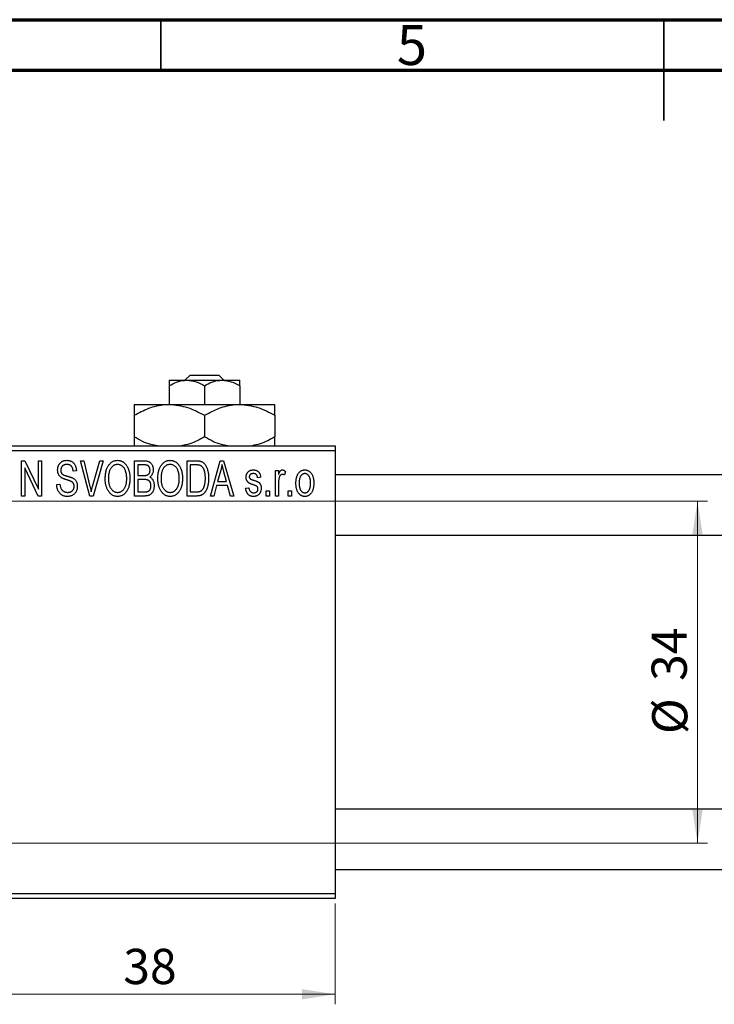
# Model space of a CAD drawing. Units: millimetres. Extents: x -25 to 461, y -10 to 292.
# Drawn here: x 151 to 220, y 194 to 292 of the extents above; entities that cross this region are included whole.
import ezdxf

# ---------------------------------------------------------------- set-up
doc = ezdxf.new("R2010")
doc.units = ezdxf.units.MM
doc.styles.add('SLDTEXTSTYLE0', font='TXT', dxfattribs={"width": 0.75})
doc.dimstyles.new('SLDDIMSTYLE0', dxfattribs={"dimtxt": 3.5, "dimasz": 3.302, "dimexe": 0, "dimexo": 0.0625, "dimgap": 0.875, "dimtad": 1, "dimdec": 0, "dimrnd": 1e-09, "dimzin": 12, "dimdsep": 46, "dimtxsty": 'SLDTEXTSTYLE0', "dimsah": 1, "dimcen": 0.09, "dimadec": 0, "dimazin": 3, "dimtfac": 1, "dimtdec": 0, "dimtofl": 0, "dimtmove": 0, "dimatfit": 3, "dimfxl": 1, "dimfrac": 2, "dimtolj": 1, "dimtzin": 12, "dimarcsym": 0})

# ---------------------------------------------------------------- blocks, each defined once
blk = doc.blocks.new('_D')
at = {"color": 7, "linetype": 'Continuous', "lineweight": 0}
for p, q in [((144.339, 204.176), (144.339, 194.176)), ((182.339, 204.176), (182.339, 194.176)), ((144.339, 195.176), (182.339, 195.176))]:
    blk.add_line(p, q, dxfattribs=at)
at = {"color": 7, "linetype": 'Continuous', "lineweight": 18}
for points in [[(144.339, 195.176), (147.641, 194.668), (147.641, 195.684)], [(182.339, 195.176), (179.037, 195.684), (179.037, 194.668)]]:
    blk.add_solid(points, dxfattribs=at)
at = {"color": 7, "linetype": 'Continuous', "lineweight": 18, "insert": (161.271, 199.688), "char_height": 3.5, "attachment_point": 1, "style": 'SLDTEXTSTYLE0'}
blk.add_mtext('38', dxfattribs=at)
blk = doc.blocks.new('_D_3')
at = {"color": 7, "linetype": 'Continuous', "lineweight": 0}
for p, q in [((135.339, 244.176), (219.339, 244.176)), ((218.339, 244.176), (218.339, 210.176)), ((135.339, 210.176), (219.339, 210.176))]:
    blk.add_line(p, q, dxfattribs=at)
at = {"color": 7, "linetype": 'Continuous', "lineweight": 18}
for points in [[(218.339, 244.176), (217.831, 240.874), (218.847, 240.874)], [(218.339, 210.176), (218.847, 213.478), (217.831, 213.478)]]:
    blk.add_solid(points, dxfattribs=at)
at = {"color": 7, "linetype": 'Continuous', "lineweight": 18, "char_height": 3.5, "attachment_point": 1, "rotation": 90, "style": 'SLDTEXTSTYLE0'}
for s, insert in [('34', (213.774, 226.305)), ('%%c', (213.827, 221.026))]:
    blk.add_mtext(s, dxfattribs=dict(at, insert=insert))

msp = doc.modelspace()

# ---------------------------------------------------------------- linework, layer by layer
at = {"color": 7, "linetype": 'Continuous', "lineweight": 70}
for p, q in [((15, 292), (415, 292)), ((20, 287), (410, 287))]:
    msp.add_line(p, q, dxfattribs=at)
at = {"color": 7, "linetype": 'Continuous', "lineweight": 35}
for p, q in [((165, 287), (165, 292)), ((215, 292), (215, 282)), ((215, 287), (215, 292))]:
    msp.add_line(p, q, dxfattribs=at)
at = {"color": 7, "linetype": 'Continuous', "lineweight": 25}
for p, q in [((167.403, 256.176), (167.925, 256.676)), ((167.925, 256.676), (170.753, 256.676)), ((170.753, 256.676), (171.276, 256.176)), ((165.839, 256.176), (167.589, 256.176)), ((165.839, 255.635), (165.839, 253.776)), ((167.589, 256.176), (171.089, 256.176)), ((169.339, 255.635), (169.339, 253.776)), ((171.089, 256.176), (172.839, 256.176)), ((172.839, 255.635), (172.839, 253.776)), ((162.339, 253.776), (165.839, 253.776)), ((165.839, 253.776), (172.839, 253.776)), ((172.839, 253.776), (176.339, 253.776)), ((162.339, 252.693), (162.339, 250.559)), ((169.339, 252.693), (169.339, 250.559)), ((176.339, 252.693), (176.339, 250.559)), ((144.339, 249.676), (182.339, 249.676)), ((182.339, 249.676), (182.339, 249.176)), ((182.339, 249.176), (144.339, 249.176)), ((182.339, 249.176), (182.339, 205.176)), ((151.157, 244.676), (151.157, 248.176)), ((151.157, 248.176), (151.497, 248.176)), ((151.497, 248.176), (152.839, 245.37)), ((152.839, 248.176), (153.157, 248.176)), ((152.839, 245.37), (152.839, 248.176)), ((153.157, 248.176), (153.157, 244.676)), ((157.01, 248.176), (157.339, 248.176)), ((157.953, 244.676), (157.01, 248.176)), ((157.339, 248.176), (157.963, 245.637)), ((158.228, 245.637), (158.93, 248.176)), ((159.263, 248.176), (158.264, 244.676)), ((158.93, 248.176), (159.263, 248.176)), ((162.385, 248.176), (163.373, 248.176)), ((162.385, 244.676), (162.385, 248.176)), ((163.257, 247.767), (162.703, 247.767)), ((162.703, 247.767), (162.703, 246.722)), ((167.612, 248.176), (168.504, 248.176)), ((167.612, 244.676), (167.612, 248.176)), ((168.493, 247.767), (167.93, 247.767)), ((167.93, 247.767), (167.93, 245.085)), ((169.93, 244.676), (170.898, 248.176)), ((170.898, 248.176), (171.233, 248.176)), ((171.233, 248.176), (172.248, 244.676)), ((151.475, 247.477), (151.475, 244.676)), ((152.816, 244.676), (151.475, 247.477)), ((156.612, 247.176), (156.294, 247.131)), ((162.703, 246.722), (163.3, 246.722)), ((170.943, 247.149), (170.646, 246.131)), ((171.532, 246.131), (171.268, 247.092)), ((174.93, 246.54), (174.612, 246.494)), ((176.385, 244.676), (176.385, 247.222)), ((176.385, 247.222), (176.703, 247.222)), ((176.703, 247.222), (176.703, 246.815)), ((177.385, 247.131), (177.294, 246.767)), ((334.664, 246.776), (182.339, 246.776)), ((154.657, 245.813), (154.975, 245.858)), ((162.703, 246.313), (162.703, 245.085)), ((163.331, 246.313), (162.703, 246.313)), ((170.539, 245.722), (170.264, 244.676)), ((171.64, 245.722), (170.539, 245.722)), ((170.646, 246.131), (171.532, 246.131)), ((171.915, 244.676), (171.64, 245.722)), ((176.703, 245.996), (176.703, 244.676)), ((151.475, 244.676), (151.157, 244.676)), ((153.157, 244.676), (152.816, 244.676)), ((158.264, 244.676), (157.953, 244.676)), ((163.37, 244.676), (162.385, 244.676)), ((162.703, 245.085), (163.377, 245.085)), ((168.544, 244.676), (167.612, 244.676)), ((167.93, 245.085), (168.502, 245.085)), ((170.264, 244.676), (169.93, 244.676)), ((172.248, 244.676), (171.915, 244.676)), ((173.43, 245.449), (173.748, 245.494)), ((175.475, 245.176), (175.794, 245.176)), ((175.475, 244.676), (175.475, 245.176)), ((175.794, 244.676), (175.475, 244.676)), ((175.794, 245.176), (175.794, 244.676)), ((176.703, 244.676), (176.385, 244.676)), ((177.657, 245.176), (177.975, 245.176)), ((177.657, 244.676), (177.657, 245.176)), ((177.975, 244.676), (177.657, 244.676)), ((177.975, 245.176), (177.975, 244.676)), ((182.339, 240.776), (336.876, 240.776)), ((337.339, 213.576), (182.339, 213.576)), ((182.339, 207.576), (337.339, 207.576)), ((144.339, 205.176), (182.339, 205.176)), ((182.339, 204.676), (144.339, 204.676)), ((182.339, 205.176), (182.339, 204.676))]:
    msp.add_line(p, q, dxfattribs=at)
for points, knots in [([(165.839, 255.635), (166.079, 255.761), (166.566, 256.018), (167.17, 256.165), (167.516, 256.174), (167.589, 256.176)], [0, 0, 0, 0, 0.432379, 0.879541, 1, 1, 1, 1]), ([(165.839, 256.176), (165.839, 256.144), (165.839, 256.082), (165.839, 255.782), (165.839, 255.635)], [0, 0, 0, 0, 0.508862, 1, 1, 1, 1]), ([(167.589, 256.176), (167.897, 256.145), (168.508, 256.083), (169.063, 255.783), (169.339, 255.635)], [0, 0, 0, 0, 0.50399, 1, 1, 1, 1]), ([(169.339, 255.635), (169.579, 255.761), (170.066, 256.018), (170.67, 256.165), (171.016, 256.174), (171.089, 256.176)], [0, 0, 0, 0, 0.432379, 0.879541, 1, 1, 1, 1]), ([(171.089, 256.176), (171.397, 256.145), (172.008, 256.083), (172.563, 255.783), (172.839, 255.635)], [0, 0, 0, 0, 0.50399, 1, 1, 1, 1]), ([(172.839, 255.635), (172.839, 255.684), (172.839, 255.936), (172.839, 256.153), (172.839, 256.172), (172.839, 256.176)], [0, 0, 0, 0, 0.160263, 0.830149, 1, 1, 1, 1]), ([(162.339, 252.693), (162.818, 252.946), (163.793, 253.461), (165.002, 253.754), (165.693, 253.772), (165.839, 253.776)], [0, 0, 0, 0, 0.432384, 0.879551, 1, 1, 1, 1]), ([(162.339, 253.776), (162.339, 253.703), (162.339, 253.569), (162.339, 252.967), (162.339, 252.693)], [0, 0, 0, 0, 0.544477, 1, 1, 1, 1]), ([(165.839, 253.776), (166.455, 253.714), (167.677, 253.589), (168.788, 252.99), (169.339, 252.693)], [0, 0, 0, 0, 0.503998, 1, 1, 1, 1]), ([(169.339, 252.693), (169.818, 252.946), (170.793, 253.461), (172.002, 253.754), (172.693, 253.772), (172.839, 253.776)], [0, 0, 0, 0, 0.432384, 0.879551, 1, 1, 1, 1]), ([(172.839, 253.776), (173.455, 253.714), (174.677, 253.589), (175.788, 252.99), (176.339, 252.693)], [0, 0, 0, 0, 0.503998, 1, 1, 1, 1]), ([(176.339, 252.693), (176.339, 252.816), (176.339, 253.139), (176.339, 253.545), (176.339, 253.756), (176.339, 253.772), (176.339, 253.776)], [0, 0, 0, 0, 0.201619, 0.531707, 0.869761, 1, 1, 1, 1]), ([(164.659, 249.676), (164.444, 249.705), (163.628, 249.814), (162.886, 250.243), (162.339, 250.559)], [0, 0, 0, 0, 0.263192, 1, 1, 1, 1]), ([(162.339, 250.559), (162.339, 250.438), (162.339, 250.12), (162.339, 249.79), (162.339, 249.697), (162.339, 249.676)], [0, 0, 0, 0, 0.3227984, 0.8512811, 1, 1, 1, 1]), ([(169.339, 250.559), (168.863, 250.289), (168.137, 249.879), (167.342, 249.728), (167.07, 249.676)], [0, 0, 0, 0, 0.656437, 1, 1, 1, 1]), ([(171.659, 249.676), (171.444, 249.705), (170.628, 249.814), (169.886, 250.243), (169.339, 250.559)], [0, 0, 0, 0, 0.263192, 1, 1, 1, 1]), ([(176.339, 250.559), (175.863, 250.289), (175.137, 249.879), (174.342, 249.728), (174.07, 249.676)], [0, 0, 0, 0, 0.656437, 1, 1, 1, 1]), ([(176.339, 249.676), (176.339, 249.716), (176.339, 249.83), (176.339, 250.271), (176.339, 250.559)], [0, 0, 0, 0, 0.344874, 1, 1, 1, 1]), ([(154.748, 247.263), (154.749, 247.297), (154.75, 247.365), (154.762, 247.463), (154.781, 247.558), (154.807, 247.647), (154.843, 247.731), (154.885, 247.811), (154.935, 247.885), (154.992, 247.955), (155.056, 248.017), (155.125, 248.072), (155.2, 248.119), (155.281, 248.157), (155.366, 248.186), (155.457, 248.206), (155.554, 248.219), (155.62, 248.221), (155.654, 248.222)], [0, 0, 0, 0, 0.069371, 0.136327, 0.200748, 0.263079, 0.32417, 0.384275, 0.444613, 0.505404, 0.565589, 0.624804, 0.68385, 0.743527, 0.80416, 0.866446, 0.931566, 1, 1, 1, 1]), ([(155.664, 247.813), (155.64, 247.812), (155.594, 247.812), (155.528, 247.803), (155.466, 247.792), (155.408, 247.775), (155.354, 247.753), (155.305, 247.725), (155.259, 247.694), (155.219, 247.657), (155.183, 247.617), (155.152, 247.572), (155.125, 247.526), (155.104, 247.476), (155.087, 247.424), (155.075, 247.369), (155.067, 247.311), (155.067, 247.271), (155.066, 247.251)], [0, 0, 0, 0, 0.075746, 0.148125, 0.215918, 0.280526, 0.342589, 0.402831, 0.461599, 0.520605, 0.579098, 0.63724, 0.694439, 0.75198, 0.811474, 0.871779, 0.934955, 1, 1, 1, 1]), ([(155.654, 248.222), (155.7, 248.22), (155.79, 248.218), (155.92, 248.192), (156.042, 248.154), (156.154, 248.098), (156.256, 248.027), (156.345, 247.942), (156.424, 247.844), (156.489, 247.732), (156.54, 247.608), (156.579, 247.473), (156.604, 247.328), (156.609, 247.228), (156.612, 247.176)], [0, 0, 0, 0, 0.0865776, 0.1690725, 0.2486834, 0.3267938, 0.4039222, 0.4805132, 0.5585182, 0.6395967, 0.7236708, 0.8108232, 0.9026065, 1, 1, 1, 1]), ([(156.294, 247.131), (156.291, 247.159), (156.286, 247.213), (156.273, 247.292), (156.257, 247.365), (156.236, 247.432), (156.211, 247.494), (156.182, 247.55), (156.149, 247.601), (156.111, 247.646), (156.068, 247.685), (156.023, 247.72), (155.973, 247.748), (155.918, 247.772), (155.861, 247.79), (155.798, 247.803), (155.732, 247.811), (155.687, 247.812), (155.664, 247.813)], [0, 0, 0, 0, 0.080448, 0.156718, 0.227638, 0.29521, 0.358186, 0.418555, 0.476307, 0.532148, 0.586856, 0.641117, 0.6958, 0.751998, 0.809698, 0.869957, 0.933475, 1, 1, 1, 1]), ([(159.475, 246.38), (159.477, 246.452), (159.479, 246.591), (159.495, 246.795), (159.523, 246.985), (159.56, 247.163), (159.61, 247.327), (159.67, 247.48), (159.742, 247.619), (159.824, 247.745), (159.916, 247.856), (160.011, 247.954), (160.113, 248.037), (160.221, 248.104), (160.334, 248.158), (160.453, 248.194), (160.577, 248.218), (160.662, 248.22), (160.705, 248.222)], [0, 0, 0, 0, 0.087113, 0.169575, 0.247125, 0.320352, 0.389998, 0.455909, 0.519023, 0.579845, 0.638062, 0.693341, 0.74608, 0.7972, 0.847343, 0.897337, 0.947901, 1, 1, 1, 1]), ([(160.707, 247.813), (160.674, 247.811), (160.61, 247.809), (160.517, 247.792), (160.427, 247.766), (160.343, 247.726), (160.262, 247.677), (160.187, 247.615), (160.116, 247.544), (160.049, 247.461), (159.988, 247.367), (159.936, 247.261), (159.892, 247.142), (159.856, 247.011), (159.827, 246.869), (159.808, 246.715), (159.796, 246.549), (159.794, 246.434), (159.794, 246.374)], [0, 0, 0, 0, 0.05107, 0.100566, 0.14883, 0.197616, 0.24657, 0.297133, 0.349762, 0.405324, 0.46375, 0.525661, 0.591604, 0.662301, 0.738203, 0.819627, 0.906566, 1, 1, 1, 1]), ([(160.705, 248.222), (160.733, 248.221), (160.788, 248.219), (160.871, 248.209), (160.952, 248.193), (161.03, 248.169), (161.107, 248.14), (161.182, 248.102), (161.254, 248.059), (161.325, 248.009), (161.394, 247.953), (161.457, 247.89), (161.519, 247.822), (161.575, 247.747), (161.63, 247.667), (161.679, 247.58), (161.726, 247.488), (161.768, 247.389), (161.806, 247.285), (161.84, 247.176), (161.867, 247.062), (161.89, 246.944), (161.909, 246.82), (161.921, 246.692), (161.928, 246.559), (161.929, 246.469), (161.93, 246.423)], [0, 0, 0, 0, 0.034611, 0.068851, 0.102644, 0.136299, 0.170257, 0.204593, 0.239422, 0.275193, 0.311626, 0.348513, 0.386283, 0.424966, 0.464873, 0.505838, 0.548431, 0.592797, 0.638415, 0.685599, 0.73386, 0.783689, 0.834955, 0.888259, 0.943137, 1, 1, 1, 1]), ([(161.477, 247.224), (161.459, 247.267), (161.423, 247.352), (161.349, 247.465), (161.265, 247.568), (161.167, 247.654), (161.06, 247.725), (160.947, 247.774), (160.829, 247.807), (160.748, 247.811), (160.707, 247.813)], [0, 0, 0, 0, 0.135859, 0.265838, 0.39368, 0.520781, 0.645374, 0.764619, 0.88161, 1, 1, 1, 1]), ([(163.93, 247.239), (163.929, 247.269), (163.928, 247.326), (163.914, 247.408), (163.893, 247.482), (163.863, 247.549), (163.824, 247.606), (163.78, 247.655), (163.73, 247.693), (163.683, 247.718), (163.641, 247.732), (163.603, 247.742), (163.559, 247.749), (163.51, 247.755), (163.455, 247.761), (163.394, 247.765), (163.327, 247.767), (163.281, 247.767), (163.257, 247.767)], [0, 0, 0, 0, 0.089518, 0.171534, 0.248348, 0.321059, 0.389554, 0.453856, 0.516595, 0.578171, 0.611833, 0.650735, 0.695421, 0.744802, 0.800445, 0.86087, 0.927612, 1, 1, 1, 1]), ([(163.373, 248.176), (163.421, 248.175), (163.511, 248.173), (163.639, 248.155), (163.751, 248.124), (163.849, 248.079), (163.935, 248.021), (164.012, 247.949), (164.079, 247.862), (164.139, 247.764), (164.188, 247.656), (164.223, 247.541), (164.244, 247.421), (164.247, 247.338), (164.248, 247.296)], [0, 0, 0, 0, 0.101081, 0.192405, 0.274241, 0.349246, 0.421225, 0.495169, 0.572443, 0.654705, 0.739446, 0.824415, 0.910492, 1, 1, 1, 1]), ([(164.703, 246.38), (164.704, 246.452), (164.706, 246.591), (164.722, 246.795), (164.75, 246.985), (164.788, 247.163), (164.837, 247.327), (164.897, 247.48), (164.969, 247.619), (165.052, 247.745), (165.143, 247.856), (165.238, 247.954), (165.341, 248.037), (165.449, 248.104), (165.562, 248.158), (165.681, 248.194), (165.804, 248.218), (165.889, 248.22), (165.932, 248.222)], [0, 0, 0, 0, 0.087113, 0.169575, 0.247125, 0.320352, 0.389998, 0.455909, 0.519023, 0.579845, 0.638062, 0.693341, 0.74608, 0.7972, 0.847343, 0.897337, 0.947901, 1, 1, 1, 1]), ([(165.934, 247.813), (165.902, 247.811), (165.838, 247.809), (165.744, 247.792), (165.655, 247.766), (165.57, 247.726), (165.49, 247.677), (165.414, 247.615), (165.343, 247.544), (165.276, 247.461), (165.215, 247.367), (165.163, 247.261), (165.119, 247.142), (165.083, 247.011), (165.055, 246.869), (165.036, 246.715), (165.023, 246.549), (165.022, 246.434), (165.021, 246.374)], [0, 0, 0, 0, 0.05107, 0.100566, 0.14883, 0.197616, 0.24657, 0.297133, 0.349762, 0.405324, 0.46375, 0.525661, 0.591604, 0.662301, 0.738203, 0.819627, 0.906566, 1, 1, 1, 1]), ([(165.932, 248.222), (165.96, 248.221), (166.016, 248.219), (166.098, 248.209), (166.179, 248.193), (166.257, 248.169), (166.334, 248.14), (166.409, 248.102), (166.482, 248.059), (166.553, 248.009), (166.621, 247.953), (166.685, 247.89), (166.746, 247.822), (166.803, 247.747), (166.857, 247.667), (166.907, 247.58), (166.953, 247.488), (166.995, 247.389), (167.034, 247.285), (167.067, 247.176), (167.095, 247.062), (167.117, 246.944), (167.136, 246.82), (167.148, 246.692), (167.155, 246.559), (167.157, 246.469), (167.157, 246.423)], [0, 0, 0, 0, 0.034611, 0.068851, 0.102644, 0.136299, 0.170257, 0.204593, 0.239422, 0.275193, 0.311626, 0.348513, 0.386283, 0.424966, 0.464873, 0.505838, 0.548431, 0.592797, 0.638415, 0.685599, 0.73386, 0.783689, 0.834955, 0.888259, 0.943137, 1, 1, 1, 1]), ([(166.704, 247.224), (166.686, 247.267), (166.65, 247.352), (166.577, 247.465), (166.492, 247.568), (166.394, 247.654), (166.288, 247.725), (166.174, 247.774), (166.056, 247.807), (165.975, 247.811), (165.934, 247.813)], [0, 0, 0, 0, 0.135859, 0.265838, 0.39368, 0.520781, 0.645374, 0.764619, 0.88161, 1, 1, 1, 1]), ([(168.947, 247.697), (168.934, 247.703), (168.908, 247.715), (168.864, 247.729), (168.815, 247.741), (168.761, 247.75), (168.701, 247.758), (168.637, 247.764), (168.567, 247.766), (168.518, 247.767), (168.493, 247.767)], [0, 0, 0, 0, 0.0901288, 0.1887046, 0.2978272, 0.4162253, 0.5463143, 0.6865899, 0.8372008, 1, 1, 1, 1]), ([(168.504, 248.176), (168.531, 248.176), (168.582, 248.176), (168.658, 248.172), (168.728, 248.168), (168.794, 248.161), (168.854, 248.151), (168.91, 248.141), (168.96, 248.127), (168.992, 248.117), (169.007, 248.112)], [0, 0, 0, 0, 0.157567, 0.305531, 0.443916, 0.572951, 0.692848, 0.803599, 0.906081, 1, 1, 1, 1]), ([(169.43, 246.45), (169.43, 246.494), (169.429, 246.578), (169.422, 246.701), (169.412, 246.817), (169.397, 246.925), (169.379, 247.027), (169.355, 247.121), (169.329, 247.209), (169.296, 247.288), (169.262, 247.362), (169.224, 247.429), (169.184, 247.49), (169.142, 247.544), (169.097, 247.592), (169.05, 247.634), (169, 247.669), (168.965, 247.688), (168.947, 247.697)], [0, 0, 0, 0, 0.09265, 0.180344, 0.263206, 0.340882, 0.414458, 0.483826, 0.548511, 0.610082, 0.667822, 0.722449, 0.773976, 0.822993, 0.869549, 0.914362, 0.957617, 1, 1, 1, 1]), ([(169.007, 248.112), (169.044, 248.096), (169.118, 248.064), (169.221, 247.995), (169.315, 247.909), (169.402, 247.806), (169.48, 247.687), (169.548, 247.553), (169.609, 247.405), (169.659, 247.243), (169.7, 247.066), (169.727, 246.873), (169.745, 246.664), (169.747, 246.52), (169.748, 246.445)], [0, 0, 0, 0, 0.062364, 0.125501, 0.191106, 0.260514, 0.334056, 0.411528, 0.493822, 0.581291, 0.675232, 0.775974, 0.884119, 1, 1, 1, 1]), ([(171.089, 247.812), (171.07, 247.701), (171.032, 247.477), (170.972, 247.259), (170.943, 247.149)], [0, 0, 0, 0, 0.49815, 1, 1, 1, 1]), ([(171.268, 247.092), (171.258, 247.128), (171.238, 247.198), (171.212, 247.301), (171.186, 247.399), (171.163, 247.492), (171.141, 247.579), (171.122, 247.661), (171.104, 247.738), (171.094, 247.788), (171.089, 247.812)], [0, 0, 0, 0, 0.151041, 0.294612, 0.430286, 0.559677, 0.68094, 0.794082, 0.901193, 1, 1, 1, 1]), ([(155.592, 246.301), (155.562, 246.31), (155.504, 246.328), (155.422, 246.357), (155.346, 246.385), (155.277, 246.414), (155.216, 246.444), (155.16, 246.473), (155.111, 246.503), (155.057, 246.543), (154.996, 246.598), (154.932, 246.671), (154.877, 246.752), (154.831, 246.842), (154.793, 246.938), (154.768, 247.041), (154.75, 247.15), (154.749, 247.225), (154.748, 247.263)], [0, 0, 0, 0, 0.0671079, 0.1293964, 0.1869096, 0.2403683, 0.2894098, 0.3341423, 0.3747152, 0.4113671, 0.4803795, 0.5490982, 0.6192182, 0.6907391, 0.7641781, 0.8396523, 0.9181933, 1, 1, 1, 1]), ([(155.066, 247.251), (155.067, 247.214), (155.07, 247.146), (155.088, 247.049), (155.118, 246.964), (155.151, 246.917), (155.166, 246.894)], [0, 0, 0, 0, 0.2887558, 0.5477748, 0.7815168, 1, 1, 1, 1]), ([(155.166, 246.894), (155.176, 246.884), (155.197, 246.86), (155.237, 246.83), (155.286, 246.8), (155.344, 246.77), (155.412, 246.742), (155.489, 246.714), (155.575, 246.686), (155.636, 246.669), (155.668, 246.661)], [0, 0, 0, 0, 0.0771, 0.166378, 0.267684, 0.384462, 0.515115, 0.661095, 0.822235, 1, 1, 1, 1]), ([(155.668, 246.661), (155.699, 246.652), (155.76, 246.636), (155.847, 246.61), (155.928, 246.587), (156, 246.563), (156.066, 246.542), (156.123, 246.519), (156.175, 246.5), (156.205, 246.486), (156.22, 246.479)], [0, 0, 0, 0, 0.168225, 0.324697, 0.468423, 0.599312, 0.717841, 0.824871, 0.918053, 1, 1, 1, 1]), ([(161.612, 246.433), (161.61, 246.505), (161.607, 246.645), (161.581, 246.85), (161.54, 247.043), (161.498, 247.165), (161.477, 247.224)], [0, 0, 0, 0, 0.266917, 0.521521, 0.764789, 1, 1, 1, 1]), ([(163.3, 246.722), (163.336, 246.722), (163.403, 246.722), (163.495, 246.729), (163.571, 246.737), (163.615, 246.75), (163.634, 246.755)], [0, 0, 0, 0, 0.3229083, 0.5957736, 0.8213873, 1, 1, 1, 1]), ([(163.634, 246.755), (163.656, 246.764), (163.701, 246.781), (163.76, 246.819), (163.813, 246.865), (163.855, 246.921), (163.89, 246.986), (163.913, 247.061), (163.927, 247.147), (163.929, 247.207), (163.93, 247.239)], [0, 0, 0, 0, 0.118725, 0.233174, 0.34513, 0.458578, 0.575549, 0.703816, 0.844055, 1, 1, 1, 1]), ([(164.248, 247.296), (164.247, 247.258), (164.245, 247.182), (164.227, 247.071), (164.2, 246.966), (164.16, 246.869), (164.111, 246.777), (164.051, 246.696), (163.984, 246.623), (163.931, 246.583), (163.904, 246.563)], [0, 0, 0, 0, 0.137632, 0.269909, 0.397356, 0.522956, 0.645993, 0.764918, 0.881855, 1, 1, 1, 1]), ([(163.904, 246.563), (163.937, 246.546), (164.002, 246.512), (164.088, 246.44), (164.163, 246.352), (164.226, 246.249), (164.278, 246.131), (164.313, 246), (164.336, 245.856), (164.338, 245.756), (164.339, 245.704)], [0, 0, 0, 0, 0.107546, 0.216148, 0.327534, 0.446674, 0.572352, 0.704975, 0.846954, 1, 1, 1, 1]), ([(166.839, 246.433), (166.838, 246.505), (166.835, 246.645), (166.808, 246.85), (166.768, 247.043), (166.725, 247.165), (166.704, 247.224)], [0, 0, 0, 0, 0.266917, 0.521521, 0.764789, 1, 1, 1, 1]), ([(173.475, 246.541), (173.476, 246.568), (173.477, 246.619), (173.487, 246.694), (173.501, 246.766), (173.522, 246.833), (173.549, 246.897), (173.582, 246.957), (173.62, 247.014), (173.665, 247.066), (173.714, 247.114), (173.77, 247.154), (173.829, 247.19), (173.893, 247.218), (173.961, 247.24), (174.035, 247.255), (174.112, 247.266), (174.166, 247.267), (174.193, 247.267)], [0, 0, 0, 0, 0.068454, 0.13366, 0.197238, 0.257865, 0.318074, 0.377098, 0.436073, 0.495969, 0.555687, 0.61473, 0.674132, 0.734269, 0.796442, 0.861353, 0.929082, 1, 1, 1, 1]), ([(174.262, 245.761), (174.233, 245.771), (174.176, 245.79), (174.094, 245.819), (174.02, 245.847), (173.953, 245.874), (173.894, 245.9), (173.842, 245.925), (173.797, 245.948), (173.748, 245.978), (173.694, 246.018), (173.637, 246.073), (173.589, 246.137), (173.548, 246.207), (173.516, 246.283), (173.492, 246.364), (173.479, 246.451), (173.477, 246.511), (173.475, 246.541)], [0, 0, 0, 0, 0.077541, 0.149157, 0.214311, 0.273785, 0.327627, 0.375115, 0.416833, 0.452648, 0.517994, 0.582705, 0.647941, 0.714443, 0.782762, 0.852378, 0.924805, 1, 1, 1, 1]), ([(174.204, 246.903), (174.172, 246.902), (174.111, 246.901), (174.026, 246.884), (173.953, 246.858), (173.895, 246.819), (173.849, 246.772), (173.817, 246.717), (173.797, 246.657), (173.795, 246.615), (173.794, 246.593)], [0, 0, 0, 0, 0.167992, 0.315157, 0.444967, 0.564136, 0.675828, 0.781217, 0.888061, 1, 1, 1, 1]), ([(173.794, 246.593), (173.795, 246.572), (173.797, 246.531), (173.817, 246.473), (173.849, 246.421), (173.88, 246.395), (173.896, 246.382)], [0, 0, 0, 0, 0.261202, 0.504979, 0.747968, 1, 1, 1, 1]), ([(174.193, 247.267), (174.227, 247.266), (174.294, 247.264), (174.392, 247.248), (174.482, 247.221), (174.567, 247.184), (174.641, 247.137), (174.709, 247.084), (174.766, 247.022), (174.815, 246.952), (174.855, 246.87), (174.886, 246.773), (174.913, 246.662), (174.924, 246.582), (174.93, 246.54)], [0, 0, 0, 0, 0.089022, 0.173476, 0.254739, 0.333787, 0.410333, 0.483572, 0.555575, 0.62734, 0.703829, 0.791258, 0.889542, 1, 1, 1, 1]), ([(174.612, 246.494), (174.608, 246.527), (174.6, 246.588), (174.573, 246.671), (174.538, 246.744), (174.491, 246.803), (174.433, 246.849), (174.365, 246.881), (174.288, 246.9), (174.233, 246.902), (174.204, 246.903)], [0, 0, 0, 0, 0.150258, 0.28506, 0.406898, 0.520987, 0.631988, 0.745483, 0.86671, 1, 1, 1, 1]), ([(176.703, 246.815), (176.711, 246.837), (176.728, 246.879), (176.751, 246.939), (176.777, 246.993), (176.799, 247.041), (176.823, 247.084), (176.844, 247.121), (176.868, 247.152), (176.895, 247.185), (176.932, 247.218), (176.979, 247.247), (177.03, 247.264), (177.065, 247.266), (177.082, 247.267)], [0, 0, 0, 0, 0.111763, 0.214281, 0.308938, 0.394446, 0.471912, 0.5404, 0.601037, 0.654051, 0.747812, 0.833566, 0.916921, 1, 1, 1, 1]), ([(177.064, 246.813), (177.048, 246.812), (177.015, 246.81), (176.967, 246.794), (176.922, 246.769), (176.879, 246.735), (176.84, 246.692), (176.807, 246.64), (176.781, 246.581), (176.769, 246.538), (176.762, 246.516)], [0, 0, 0, 0, 0.108029, 0.215913, 0.327424, 0.447109, 0.575046, 0.708131, 0.848259, 1, 1, 1, 1]), ([(177.294, 246.767), (177.274, 246.774), (177.236, 246.788), (177.178, 246.802), (177.121, 246.811), (177.083, 246.812), (177.064, 246.813)], [0, 0, 0, 0, 0.2617401, 0.5166989, 0.7610587, 1, 1, 1, 1]), ([(177.082, 247.267), (177.107, 247.265), (177.159, 247.262), (177.235, 247.234), (177.312, 247.191), (177.36, 247.151), (177.385, 247.131)], [0, 0, 0, 0, 0.2215, 0.456127, 0.713239, 1, 1, 1, 1]), ([(178.43, 245.949), (178.431, 246.002), (178.433, 246.104), (178.444, 246.253), (178.464, 246.391), (178.49, 246.52), (178.526, 246.639), (178.569, 246.747), (178.62, 246.846), (178.679, 246.934), (178.744, 247.013), (178.813, 247.081), (178.887, 247.138), (178.964, 247.186), (179.047, 247.222), (179.133, 247.249), (179.223, 247.264), (179.285, 247.266), (179.316, 247.267)], [0, 0, 0, 0, 0.0890391, 0.1727021, 0.2509365, 0.3247546, 0.3939512, 0.4596932, 0.5218198, 0.5813764, 0.6383576, 0.6925487, 0.7446032, 0.7954626, 0.8456743, 0.8957954, 0.9472403, 1, 1, 1, 1]), ([(179.308, 246.903), (179.289, 246.903), (179.251, 246.902), (179.196, 246.889), (179.142, 246.871), (179.092, 246.844), (179.042, 246.812), (178.997, 246.77), (178.953, 246.721), (178.91, 246.666), (178.872, 246.602), (178.839, 246.532), (178.81, 246.453), (178.788, 246.367), (178.769, 246.274), (178.757, 246.172), (178.75, 246.064), (178.749, 245.989), (178.748, 245.95)], [0, 0, 0, 0, 0.0464339, 0.0919922, 0.1379758, 0.1843555, 0.231914, 0.282379, 0.3356866, 0.3923419, 0.4526468, 0.5161316, 0.5839361, 0.6564404, 0.733808, 0.8167259, 0.9055468, 1, 1, 1, 1]), ([(179.885, 245.95), (179.884, 245.989), (179.883, 246.064), (179.875, 246.173), (179.862, 246.274), (179.845, 246.368), (179.822, 246.454), (179.793, 246.533), (179.76, 246.604), (179.721, 246.667), (179.678, 246.723), (179.633, 246.771), (179.585, 246.812), (179.534, 246.845), (179.481, 246.871), (179.426, 246.89), (179.368, 246.902), (179.328, 246.903), (179.308, 246.903)], [0, 0, 0, 0, 0.0939, 0.181702, 0.263632, 0.340531, 0.41232, 0.479316, 0.542045, 0.60193, 0.658258, 0.711293, 0.761644, 0.810381, 0.857484, 0.904003, 0.951263, 1, 1, 1, 1]), ([(179.316, 247.267), (179.347, 247.266), (179.408, 247.264), (179.498, 247.248), (179.583, 247.222), (179.665, 247.185), (179.742, 247.138), (179.816, 247.081), (179.886, 247.013), (179.95, 246.935), (180.011, 246.847), (180.062, 246.75), (180.106, 246.643), (180.141, 246.527), (180.169, 246.402), (180.189, 246.268), (180.2, 246.125), (180.202, 246.026), (180.203, 245.975)], [0, 0, 0, 0, 0.052785, 0.104246, 0.15516, 0.205427, 0.257091, 0.30997, 0.36531, 0.423452, 0.483843, 0.546783, 0.612063, 0.681191, 0.753975, 0.831041, 0.913199, 1, 1, 1, 1]), ([(155.711, 244.631), (155.672, 244.632), (155.596, 244.633), (155.486, 244.649), (155.381, 244.673), (155.283, 244.708), (155.19, 244.753), (155.104, 244.809), (155.023, 244.874), (154.95, 244.949), (154.883, 245.032), (154.824, 245.122), (154.775, 245.221), (154.734, 245.325), (154.702, 245.437), (154.677, 245.556), (154.663, 245.682), (154.659, 245.768), (154.657, 245.813)], [0, 0, 0, 0, 0.065427, 0.127772, 0.187613, 0.245982, 0.303562, 0.360942, 0.418461, 0.477366, 0.537187, 0.597441, 0.658581, 0.721569, 0.786777, 0.854315, 0.925359, 1, 1, 1, 1]), ([(154.975, 245.858), (154.98, 245.812), (154.99, 245.724), (155.014, 245.601), (155.048, 245.495), (155.091, 245.403), (155.142, 245.323), (155.204, 245.253), (155.275, 245.19), (155.355, 245.137), (155.443, 245.094), (155.537, 245.062), (155.636, 245.043), (155.705, 245.041), (155.74, 245.04)], [0, 0, 0, 0, 0.111539, 0.211186, 0.300056, 0.379041, 0.453367, 0.527388, 0.602209, 0.679204, 0.757657, 0.83611, 0.91639, 1, 1, 1, 1]), ([(156.385, 245.639), (156.384, 245.664), (156.383, 245.713), (156.37, 245.784), (156.352, 245.851), (156.324, 245.912), (156.288, 245.967), (156.245, 246.019), (156.194, 246.064), (156.144, 246.098), (156.096, 246.123), (156.051, 246.144), (155.997, 246.166), (155.933, 246.19), (155.861, 246.216), (155.779, 246.242), (155.689, 246.272), (155.625, 246.291), (155.592, 246.301)], [0, 0, 0, 0, 0.066594, 0.12963, 0.190402, 0.248831, 0.306973, 0.365308, 0.425761, 0.488594, 0.524807, 0.56833, 0.620079, 0.680453, 0.747741, 0.823747, 0.908093, 1, 1, 1, 1]), ([(156.703, 245.646), (156.701, 245.598), (156.698, 245.505), (156.675, 245.369), (156.634, 245.239), (156.58, 245.117), (156.511, 245.005), (156.431, 244.906), (156.339, 244.822), (156.235, 244.752), (156.12, 244.697), (155.993, 244.659), (155.856, 244.635), (155.76, 244.632), (155.711, 244.631)], [0, 0, 0, 0, 0.088662, 0.174889, 0.259174, 0.343007, 0.425483, 0.504829, 0.581975, 0.65983, 0.739222, 0.821119, 0.907784, 1, 1, 1, 1]), ([(155.74, 245.04), (155.765, 245.04), (155.813, 245.041), (155.883, 245.05), (155.949, 245.062), (156.011, 245.081), (156.069, 245.104), (156.122, 245.133), (156.171, 245.167), (156.216, 245.206), (156.256, 245.249), (156.29, 245.296), (156.32, 245.345), (156.343, 245.398), (156.362, 245.454), (156.375, 245.513), (156.383, 245.575), (156.384, 245.617), (156.385, 245.639)], [0, 0, 0, 0, 0.075022, 0.145432, 0.213064, 0.277895, 0.340342, 0.400402, 0.460414, 0.520124, 0.579247, 0.636938, 0.694243, 0.752093, 0.811701, 0.871641, 0.934252, 1, 1, 1, 1]), ([(156.22, 246.479), (156.258, 246.458), (156.334, 246.418), (156.433, 246.34), (156.518, 246.251), (156.586, 246.15), (156.638, 246.038), (156.676, 245.916), (156.698, 245.784), (156.701, 245.693), (156.703, 245.646)], [0, 0, 0, 0, 0.128447, 0.250951, 0.369599, 0.487346, 0.607509, 0.731436, 0.861295, 1, 1, 1, 1]), ([(157.963, 245.637), (157.975, 245.589), (157.998, 245.493), (158.031, 245.353), (158.06, 245.217), (158.08, 245.129), (158.089, 245.085)], [0, 0, 0, 0, 0.264483, 0.519553, 0.764948, 1, 1, 1, 1]), ([(158.089, 245.085), (158.11, 245.176), (158.153, 245.361), (158.202, 245.544), (158.228, 245.637)], [0, 0, 0, 0, 0.4901565, 1, 1, 1, 1]), ([(159.789, 245.18), (159.764, 245.222), (159.713, 245.306), (159.65, 245.441), (159.596, 245.582), (159.551, 245.729), (159.517, 245.883), (159.494, 246.043), (159.478, 246.209), (159.476, 246.322), (159.475, 246.38)], [0, 0, 0, 0, 0.117432, 0.234931, 0.354735, 0.476423, 0.601416, 0.729959, 0.862675, 1, 1, 1, 1]), ([(159.794, 246.374), (159.794, 246.323), (159.796, 246.223), (159.808, 246.077), (159.828, 245.94), (159.858, 245.813), (159.894, 245.693), (159.94, 245.583), (159.994, 245.482), (160.056, 245.39), (160.123, 245.308), (160.195, 245.236), (160.271, 245.176), (160.349, 245.126), (160.432, 245.087), (160.518, 245.06), (160.608, 245.043), (160.669, 245.041), (160.701, 245.04)], [0, 0, 0, 0, 0.085783, 0.167069, 0.243801, 0.316367, 0.385484, 0.45175, 0.515395, 0.576881, 0.636381, 0.692265, 0.74571, 0.797233, 0.847796, 0.897913, 0.948137, 1, 1, 1, 1]), ([(160.701, 245.04), (160.732, 245.041), (160.794, 245.043), (160.886, 245.06), (160.974, 245.088), (161.058, 245.126), (161.137, 245.178), (161.213, 245.238), (161.285, 245.311), (161.352, 245.394), (161.413, 245.488), (161.467, 245.592), (161.512, 245.707), (161.549, 245.832), (161.577, 245.968), (161.597, 246.114), (161.609, 246.27), (161.611, 246.378), (161.612, 246.433)], [0, 0, 0, 0, 0.050918, 0.1006168, 0.1499277, 0.1991718, 0.249526, 0.3014494, 0.3560342, 0.4136289, 0.4738344, 0.5365596, 0.602769, 0.6729018, 0.7471022, 0.8262232, 0.9105472, 1, 1, 1, 1]), ([(161.93, 246.423), (161.929, 246.36), (161.927, 246.237), (161.912, 246.057), (161.887, 245.886), (161.854, 245.724), (161.809, 245.571), (161.755, 245.426), (161.691, 245.291), (161.639, 245.207), (161.614, 245.166)], [0, 0, 0, 0, 0.143268, 0.280471, 0.41155, 0.537473, 0.658555, 0.775196, 0.889051, 1, 1, 1, 1]), ([(164.021, 245.701), (164.02, 245.734), (164.018, 245.796), (164.004, 245.886), (163.98, 245.969), (163.946, 246.043), (163.905, 246.109), (163.856, 246.165), (163.801, 246.213), (163.736, 246.251), (163.659, 246.28), (163.565, 246.298), (163.454, 246.31), (163.374, 246.312), (163.331, 246.313)], [0, 0, 0, 0, 0.0915284, 0.1766506, 0.2566642, 0.3328121, 0.4057347, 0.4747782, 0.5424443, 0.610071, 0.6844174, 0.7737975, 0.8785, 1, 1, 1, 1]), ([(164.339, 245.704), (164.338, 245.652), (164.336, 245.55), (164.313, 245.403), (164.276, 245.266), (164.225, 245.14), (164.163, 245.027), (164.088, 244.929), (164.005, 244.848), (163.926, 244.794), (163.857, 244.76), (163.801, 244.737), (163.74, 244.719), (163.675, 244.703), (163.605, 244.691), (163.531, 244.683), (163.452, 244.677), (163.398, 244.676), (163.37, 244.676)], [0, 0, 0, 0, 0.096819, 0.187969, 0.275419, 0.359834, 0.439941, 0.51521, 0.58672, 0.656346, 0.691736, 0.729208, 0.768286, 0.809873, 0.853167, 0.899629, 0.948555, 1, 1, 1, 1]), ([(163.707, 245.129), (163.732, 245.141), (163.78, 245.163), (163.843, 245.212), (163.898, 245.269), (163.943, 245.337), (163.978, 245.415), (164.003, 245.502), (164.018, 245.599), (164.02, 245.666), (164.021, 245.701)], [0, 0, 0, 0, 0.117015, 0.229441, 0.342219, 0.458724, 0.579935, 0.709941, 0.848567, 1, 1, 1, 1]), ([(165.017, 245.18), (164.991, 245.222), (164.94, 245.306), (164.878, 245.441), (164.824, 245.582), (164.778, 245.729), (164.745, 245.883), (164.721, 246.043), (164.705, 246.209), (164.704, 246.322), (164.703, 246.38)], [0, 0, 0, 0, 0.117432, 0.234931, 0.354735, 0.476423, 0.601416, 0.729959, 0.862675, 1, 1, 1, 1]), ([(165.021, 246.374), (165.022, 246.323), (165.023, 246.223), (165.035, 246.077), (165.056, 245.94), (165.085, 245.813), (165.122, 245.693), (165.167, 245.583), (165.221, 245.482), (165.283, 245.39), (165.351, 245.308), (165.422, 245.236), (165.498, 245.176), (165.576, 245.126), (165.659, 245.087), (165.746, 245.06), (165.836, 245.043), (165.897, 245.041), (165.928, 245.04)], [0, 0, 0, 0, 0.085783, 0.167069, 0.243801, 0.316367, 0.385484, 0.45175, 0.515395, 0.576881, 0.636381, 0.692265, 0.74571, 0.797233, 0.847796, 0.897913, 0.948137, 1, 1, 1, 1]), ([(165.928, 245.04), (165.959, 245.041), (166.022, 245.043), (166.114, 245.06), (166.201, 245.088), (166.285, 245.126), (166.364, 245.178), (166.44, 245.238), (166.512, 245.311), (166.58, 245.394), (166.641, 245.488), (166.694, 245.592), (166.739, 245.707), (166.776, 245.832), (166.804, 245.968), (166.825, 246.114), (166.837, 246.27), (166.838, 246.378), (166.839, 246.433)], [0, 0, 0, 0, 0.050918, 0.1006168, 0.1499277, 0.1991718, 0.249526, 0.3014494, 0.3560342, 0.4136289, 0.4738344, 0.5365596, 0.602769, 0.6729018, 0.7471022, 0.8262232, 0.9105472, 1, 1, 1, 1]), ([(167.157, 246.423), (167.156, 246.36), (167.155, 246.237), (167.139, 246.057), (167.115, 245.886), (167.081, 245.724), (167.036, 245.571), (166.982, 245.426), (166.918, 245.291), (166.867, 245.207), (166.841, 245.166)], [0, 0, 0, 0, 0.143268, 0.280471, 0.41155, 0.537473, 0.658555, 0.775196, 0.889051, 1, 1, 1, 1]), ([(168.502, 245.085), (168.53, 245.086), (168.585, 245.087), (168.664, 245.092), (168.737, 245.101), (168.806, 245.115), (168.869, 245.132), (168.927, 245.152), (168.98, 245.177), (169.028, 245.206), (169.072, 245.239), (169.113, 245.276), (169.151, 245.318), (169.187, 245.365), (169.22, 245.415), (169.251, 245.471), (169.278, 245.531), (169.295, 245.574), (169.303, 245.595)], [0, 0, 0, 0, 0.081336, 0.15802, 0.230241, 0.297674, 0.361192, 0.420475, 0.476882, 0.530651, 0.583295, 0.636461, 0.691573, 0.74808, 0.806752, 0.868125, 0.932567, 1, 1, 1, 1]), ([(169.748, 246.445), (169.748, 246.397), (169.747, 246.301), (169.739, 246.161), (169.727, 246.026), (169.71, 245.897), (169.688, 245.774), (169.662, 245.656), (169.629, 245.544), (169.593, 245.438), (169.552, 245.338), (169.509, 245.246), (169.463, 245.161), (169.414, 245.083), (169.362, 245.013), (169.307, 244.951), (169.251, 244.896), (169.189, 244.849), (169.125, 244.808), (169.056, 244.772), (168.982, 244.742), (168.904, 244.718), (168.821, 244.699), (168.733, 244.686), (168.64, 244.678), (168.577, 244.677), (168.544, 244.676)], [0, 0, 0, 0, 0.060015, 0.118063, 0.173611, 0.227348, 0.278796, 0.328645, 0.376453, 0.422925, 0.467444, 0.509479, 0.549171, 0.586933, 0.622704, 0.656713, 0.689216, 0.720717, 0.751901, 0.783846, 0.816407, 0.850109, 0.885258, 0.92169, 0.95988, 1, 1, 1, 1]), ([(169.303, 245.595), (169.313, 245.626), (169.334, 245.687), (169.359, 245.783), (169.381, 245.884), (169.399, 245.989), (169.413, 246.098), (169.423, 246.211), (169.429, 246.329), (169.43, 246.41), (169.43, 246.45)], [0, 0, 0, 0, 0.110928, 0.22438, 0.343223, 0.465145, 0.592123, 0.722634, 0.859341, 1, 1, 1, 1]), ([(173.896, 246.382), (173.902, 246.378), (173.917, 246.369), (173.943, 246.354), (173.978, 246.339), (174.02, 246.322), (174.069, 246.303), (174.126, 246.282), (174.19, 246.261), (174.236, 246.245), (174.26, 246.237)], [0, 0, 0, 0, 0.057764, 0.13391, 0.229503, 0.344818, 0.478961, 0.633018, 0.807064, 1, 1, 1, 1]), ([(174.26, 246.237), (174.291, 246.227), (174.351, 246.207), (174.436, 246.176), (174.513, 246.147), (174.58, 246.12), (174.638, 246.093), (174.687, 246.07), (174.726, 246.046), (174.767, 246.018), (174.809, 245.978), (174.851, 245.924), (174.889, 245.863), (174.92, 245.795), (174.945, 245.719), (174.963, 245.636), (174.974, 245.547), (174.975, 245.485), (174.975, 245.453)], [0, 0, 0, 0, 0.08488, 0.16194, 0.23121, 0.293291, 0.347125, 0.393626, 0.432401, 0.464097, 0.520548, 0.578611, 0.639167, 0.703007, 0.770489, 0.842225, 0.918333, 1, 1, 1, 1]), ([(174.576, 245.62), (174.57, 245.625), (174.557, 245.636), (174.533, 245.651), (174.503, 245.667), (174.467, 245.685), (174.425, 245.702), (174.376, 245.721), (174.322, 245.741), (174.283, 245.754), (174.262, 245.761)], [0, 0, 0, 0, 0.06429, 0.147627, 0.246169, 0.360302, 0.494063, 0.644625, 0.813232, 1, 1, 1, 1]), ([(174.657, 245.389), (174.657, 245.413), (174.655, 245.458), (174.639, 245.52), (174.614, 245.576), (174.588, 245.605), (174.576, 245.62)], [0, 0, 0, 0, 0.28084, 0.534773, 0.770184, 1, 1, 1, 1]), ([(176.762, 246.516), (176.753, 246.474), (176.734, 246.391), (176.717, 246.262), (176.704, 246.13), (176.703, 246.041), (176.703, 245.996)], [0, 0, 0, 0, 0.242209, 0.488479, 0.741275, 1, 1, 1, 1]), ([(179.316, 244.631), (179.285, 244.632), (179.224, 244.633), (179.134, 244.649), (179.049, 244.676), (178.967, 244.712), (178.89, 244.761), (178.815, 244.818), (178.747, 244.887), (178.681, 244.965), (178.621, 245.053), (178.571, 245.152), (178.526, 245.261), (178.491, 245.379), (178.464, 245.508), (178.444, 245.646), (178.433, 245.794), (178.431, 245.896), (178.43, 245.949)], [0, 0, 0, 0, 0.052422, 0.10314, 0.153319, 0.203224, 0.254351, 0.306466, 0.361001, 0.418304, 0.478153, 0.540707, 0.606304, 0.675582, 0.749569, 0.827894, 0.911257, 1, 1, 1, 1]), ([(178.748, 245.95), (178.749, 245.911), (178.75, 245.836), (178.758, 245.726), (178.77, 245.624), (178.788, 245.53), (178.811, 245.444), (178.84, 245.366), (178.873, 245.294), (178.913, 245.231), (178.955, 245.176), (179, 245.127), (179.048, 245.086), (179.098, 245.052), (179.152, 245.027), (179.207, 245.008), (179.265, 244.996), (179.305, 244.995), (179.325, 244.994)], [0, 0, 0, 0, 0.094287, 0.182487, 0.264823, 0.341571, 0.413219, 0.480281, 0.543403, 0.602686, 0.658903, 0.711859, 0.762111, 0.810753, 0.857764, 0.904191, 0.951358, 1, 1, 1, 1]), ([(180.203, 245.975), (180.202, 245.92), (180.2, 245.814), (180.189, 245.66), (180.169, 245.517), (180.143, 245.385), (180.107, 245.263), (180.065, 245.152), (180.013, 245.053), (179.955, 244.963), (179.89, 244.885), (179.821, 244.817), (179.748, 244.76), (179.67, 244.712), (179.587, 244.676), (179.501, 244.649), (179.41, 244.633), (179.348, 244.632), (179.316, 244.631)], [0, 0, 0, 0, 0.091277, 0.176463, 0.25628, 0.330946, 0.400639, 0.466009, 0.527926, 0.586723, 0.642872, 0.696272, 0.747566, 0.797682, 0.84716, 0.896925, 0.947618, 1, 1, 1, 1]), ([(179.325, 244.994), (179.344, 244.995), (179.381, 244.996), (179.436, 245.008), (179.489, 245.027), (179.54, 245.053), (179.589, 245.087), (179.635, 245.129), (179.68, 245.177), (179.721, 245.233), (179.76, 245.297), (179.793, 245.368), (179.822, 245.447), (179.845, 245.533), (179.862, 245.627), (179.875, 245.728), (179.883, 245.837), (179.884, 245.912), (179.885, 245.95)], [0, 0, 0, 0, 0.046376, 0.091312, 0.136692, 0.183015, 0.230841, 0.281243, 0.334876, 0.391924, 0.452154, 0.516083, 0.583804, 0.656369, 0.734098, 0.816913, 0.905664, 1, 1, 1, 1]), ([(160.703, 244.631), (160.656, 244.632), (160.566, 244.635), (160.433, 244.662), (160.307, 244.706), (160.188, 244.765), (160.077, 244.844), (159.973, 244.939), (159.875, 245.052), (159.819, 245.136), (159.789, 245.18)], [0, 0, 0, 0, 0.124293, 0.244198, 0.362102, 0.480462, 0.601536, 0.727183, 0.85933, 1, 1, 1, 1]), ([(161.614, 245.166), (161.585, 245.123), (161.528, 245.041), (161.43, 244.932), (161.326, 244.838), (161.214, 244.762), (161.096, 244.703), (160.971, 244.661), (160.839, 244.636), (160.749, 244.632), (160.703, 244.631)], [0, 0, 0, 0, 0.13947, 0.271444, 0.397067, 0.518266, 0.636669, 0.754736, 0.875096, 1, 1, 1, 1]), ([(163.377, 245.085), (163.412, 245.086), (163.477, 245.087), (163.567, 245.094), (163.643, 245.107), (163.687, 245.122), (163.707, 245.129)], [0, 0, 0, 0, 0.31249, 0.581258, 0.810482, 1, 1, 1, 1]), ([(165.93, 244.631), (165.884, 244.632), (165.793, 244.635), (165.66, 244.662), (165.535, 244.706), (165.415, 244.765), (165.304, 244.844), (165.2, 244.939), (165.102, 245.052), (165.046, 245.136), (165.017, 245.18)], [0, 0, 0, 0, 0.124293, 0.244198, 0.362102, 0.480462, 0.601536, 0.727183, 0.85933, 1, 1, 1, 1]), ([(166.841, 245.166), (166.812, 245.123), (166.755, 245.041), (166.657, 244.932), (166.553, 244.838), (166.442, 244.762), (166.323, 244.703), (166.198, 244.661), (166.066, 244.636), (165.976, 244.632), (165.93, 244.631)], [0, 0, 0, 0, 0.13947, 0.271444, 0.397067, 0.518266, 0.636669, 0.754736, 0.875096, 1, 1, 1, 1]), ([(174.206, 244.631), (174.179, 244.631), (174.126, 244.632), (174.049, 244.643), (173.975, 244.657), (173.907, 244.681), (173.842, 244.709), (173.783, 244.745), (173.727, 244.786), (173.676, 244.835), (173.629, 244.889), (173.588, 244.951), (173.549, 245.018), (173.518, 245.092), (173.488, 245.172), (173.464, 245.258), (173.444, 245.351), (173.435, 245.416), (173.43, 245.449)], [0, 0, 0, 0, 0.065058, 0.126631, 0.186178, 0.243391, 0.299075, 0.354344, 0.408847, 0.46484, 0.521381, 0.580346, 0.641358, 0.705652, 0.773085, 0.84469, 0.919875, 1, 1, 1, 1]), ([(173.748, 245.494), (173.754, 245.455), (173.764, 245.379), (173.796, 245.276), (173.84, 245.188), (173.897, 245.117), (173.965, 245.061), (174.044, 245.021), (174.133, 244.999), (174.196, 244.996), (174.228, 244.994)], [0, 0, 0, 0, 0.155542, 0.294125, 0.419013, 0.53464, 0.645677, 0.757006, 0.873751, 1, 1, 1, 1]), ([(174.975, 245.453), (174.975, 245.423), (174.973, 245.365), (174.964, 245.279), (174.948, 245.197), (174.925, 245.121), (174.896, 245.048), (174.861, 244.98), (174.819, 244.916), (174.771, 244.857), (174.717, 244.804), (174.657, 244.758), (174.594, 244.718), (174.525, 244.686), (174.452, 244.661), (174.374, 244.643), (174.292, 244.633), (174.235, 244.631), (174.206, 244.631)], [0, 0, 0, 0, 0.070475, 0.13849, 0.203487, 0.266441, 0.327154, 0.387648, 0.447327, 0.507295, 0.56697, 0.62589, 0.684362, 0.743618, 0.803887, 0.866388, 0.931758, 1, 1, 1, 1]), ([(174.228, 244.994), (174.261, 244.996), (174.322, 244.998), (174.409, 245.019), (174.485, 245.054), (174.547, 245.104), (174.597, 245.164), (174.632, 245.232), (174.653, 245.308), (174.656, 245.362), (174.657, 245.389)], [0, 0, 0, 0, 0.147281, 0.280615, 0.404781, 0.524709, 0.642114, 0.756603, 0.874252, 1, 1, 1, 1])]:
    msp.add_open_spline(points, degree=3, knots=knots, dxfattribs=at)

# ---------------------------------------------------------------- texts
at = {"color": 7, "linetype": 'Continuous', "lineweight": 0, "insert": (189.96, 291.468), "char_height": 3.969, "attachment_point": 2, "style": 'SLDTEXTSTYLE0'}
msp.add_mtext('5', dxfattribs=at)

# ---------------------------------------------------------------- dimensions: what is measured, and where the dimension line sits
at = {"color": 7, "linetype": 'Continuous', "lineweight": 18}
dim = msp.add_linear_dim(base=(218.339, 210.176), p1=(134.339, 244.176), p2=(134.339, 210.176), angle=90, text='%%c<>', dimstyle='SLDDIMSTYLE0', dxfattribs=at)
dim.commit()
dim.dimension.update_dxf_attribs({"geometry": '_D_3', "text_midpoint": (218.339, 226.252), "dimtype": 160})
dim = msp.add_linear_dim(base=(182.339, 195.176), p1=(144.339, 205.176), p2=(182.339, 205.176), dimstyle='SLDDIMSTYLE0', dxfattribs=at)
dim.commit()
dim.dimension.update_dxf_attribs({"geometry": '_D', "text_midpoint": (163.857, 195.176), "dimtype": 160})

doc.saveas('drawing.dxf')
